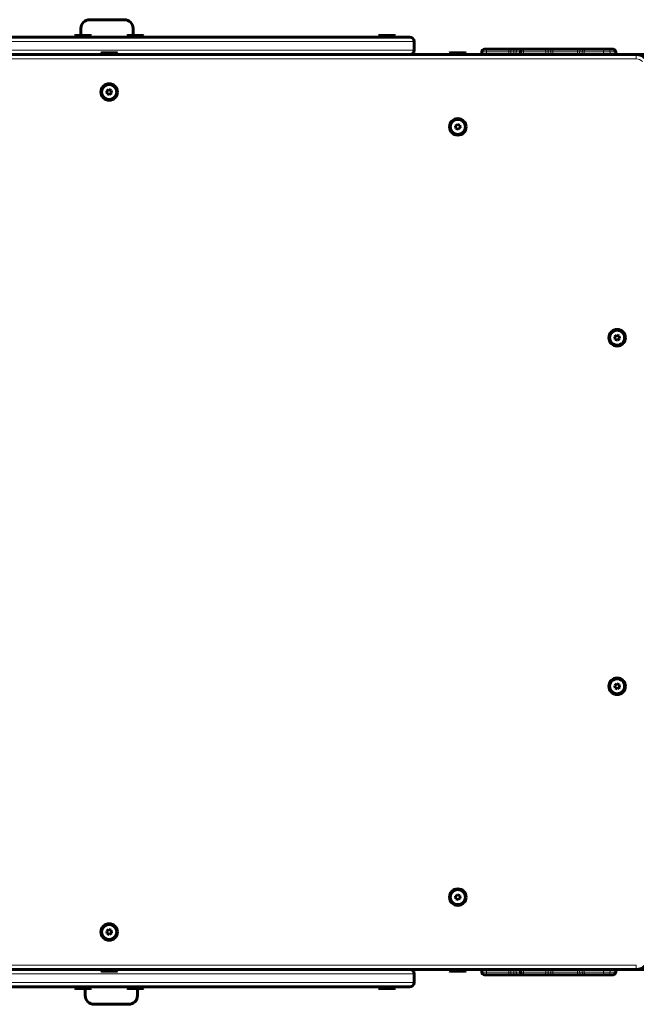
# Model space of a CAD drawing. Units: millimetres. Extents: x -2907 to 3528, y -1835 to 2216.
# Drawn here: x -785 to -77, y -375 to 755 of the extents above; entities that cross this region are included whole.
import ezdxf

# ---------------------------------------------------------------- set-up
doc = ezdxf.new("R2010")
doc.units = ezdxf.units.MM
doc.linetypes.add('K5LT_BASIC', pattern=[0])
doc.linetypes.add('K5LT_THIN', pattern=[0])

msp = doc.modelspace()

# ---------------------------------------------------------------- linework, layer by layer
at = {"color": 150, "linetype": 'K5LT_BASIC', "lineweight": 60}
for p, q in [((-704.5, 755.5), (-664.5, 755.5)), ((-1027, 735.5), (-337, 735.5)), ((-721.5, 737), (-720.6, 737.5)), ((-721.5, 737), (-721.5, 735.5)), ((-702.5, 737), (-721.5, 737)), ((-703.4, 737.5), (-720.6, 737.5)), ((-714.5, 737.5), (-714.5, 745.5)), ((-702.5, 737), (-703.4, 737.5)), ((-702.5, 737), (-702.5, 735.5)), ((-661.5, 737), (-660.6, 737.5)), ((-661.5, 737), (-661.5, 735.5)), ((-642.5, 737), (-661.5, 737)), ((-643.4, 737.5), (-660.6, 737.5)), ((-654.5, 745.5), (-654.5, 737.5)), ((-642.5, 737), (-643.4, 737.5)), ((-642.5, 737), (-642.5, 735.5)), ((-372.9, 737), (-372, 737.5)), ((-372.9, 737), (-372.9, 735.5)), ((-353.9, 737), (-372.9, 737)), ((-354.8, 737.5), (-372, 737.5)), ((-353.9, 737), (-354.8, 737.5)), ((-353.9, 737), (-353.9, 735.5)), ((-332, 720.5), (-332, 730.5)), ((-332, 720.5), (-332, 730.5)), ((-59.2, 715.5), (-1304.8, 715.5)), ((-77.2, 715.5), (-1286.8, 715.5)), ((-691.5, 717), (-690.6, 717.5)), ((-691.5, 717), (-691.5, 715.5)), ((-672.5, 717), (-691.5, 717)), ((-672.5, 715.5), (-691.5, 715.5)), ((-673.4, 717.5), (-690.6, 717.5)), ((-672.5, 717), (-673.4, 717.5)), ((-672.5, 717), (-672.5, 715.5)), ((-291.5, 717), (-290.6, 717.5)), ((-291.5, 717), (-291.5, 715.5)), ((-272.5, 717), (-291.5, 717)), ((-273.4, 717.5), (-290.6, 717.5)), ((-272.5, 717), (-273.4, 717.5)), ((-272.5, 717), (-272.5, 715.5)), ((-254.5, 715.5), (-254.5, 718.5)), ((-251.5, 721.5), (-248.6, 721.5)), ((-248.6, 721.5), (-225, 721.5)), ((-237, 721.5), (-245.2, 721.5)), ((-225, 721.5), (-221.2, 721.5)), ((-221.2, 721.5), (-217.9, 721.5)), ((-217.9, 721.5), (-214, 721.5)), ((-214, 721.5), (-194.1, 721.5)), ((-210, 715.5), (-210, 718.5)), ((-207, 721.5), (-205.2, 721.5)), ((-205.2, 721.5), (-181.6, 721.5)), ((-200.7, 721.5), (-204.2, 721.5)), ((-196, 721.5), (-199.6, 721.5)), ((-186.1, 721.5), (-194.1, 721.5)), ((-185.9, 721.5), (-186.1, 721.5)), ((-185.9, 721.5), (-182.3, 721.5)), ((-182.3, 721.5), (-179.1, 721.5)), ((-181.6, 721.5), (-177.6, 721.5)), ((-180.6, 721.5), (-180.4, 721.5)), ((-180.6, 721.5), (-180.6, 721.5)), ((-180.4, 721.5), (-180.4, 721.5)), ((-179.1, 721.5), (-175.2, 721.5)), ((-177.6, 721.5), (-174.5, 721.5)), ((-175.2, 721.5), (-154.5, 721.5)), ((-174.5, 721.5), (-171.1, 721.5)), ((-171.1, 721.5), (-144.9, 721.5)), ((-155.2, 721.5), (-163.4, 721.5)), ((-152.6, 721.5), (-154.5, 721.5)), ((-149.2, 721.5), (-151.7, 721.5)), ((-144.9, 721.5), (-141, 721.5)), ((-143.1, 721.5), (-143, 721.5)), ((-143, 721.5), (-141, 721.5)), ((-141, 721.5), (-141, 721.5)), ((-141, 721.5), (-138, 721.5)), ((-138, 721.5), (-134.8, 721.5)), ((-134.8, 721.5), (-114.1, 721.5)), ((-109.3, 721.5), (-117.2, 721.5)), ((-114.1, 721.5), (-110.1, 721.5)), ((-110.1, 721.5), (-104.1, 721.5)), ((-109, 721.5), (-109.3, 721.5)), ((-104.1, 721.5), (-103.8, 721.5)), ((-100.8, 715.5), (-100.8, 718.5)), ((-682.5, 675.3), (-684.7, 673.5)), ((-684.7, 673.5), (-684.2, 670.6)), ((-684.2, 670.6), (-681.5, 669.7)), ((-679.8, 674.4), (-682.5, 675.3)), ((-681.5, 669.7), (-679.3, 671.5)), ((-679.3, 671.5), (-679.8, 674.4)), ((-282.5, 635.3), (-284.7, 633.5)), ((-284.7, 633.5), (-284.2, 630.6)), ((-279.8, 634.4), (-282.5, 635.3)), ((-279.3, 631.5), (-279.8, 634.4)), ((-284.2, 630.6), (-281.5, 629.7)), ((-281.5, 629.7), (-279.3, 631.5)), ((-99.7, 393.3), (-101.9, 391.5)), ((-101.9, 391.5), (-101.4, 388.6)), ((-101.4, 388.6), (-98.7, 387.7)), ((-97, 392.4), (-99.7, 393.3)), ((-98.7, 387.7), (-96.5, 389.5)), ((-96.5, 389.5), (-97, 392.4)), ((-99.7, -6.7), (-101.9, -8.5)), ((-101.9, -8.5), (-101.4, -11.4)), ((-97, -7.6), (-99.7, -6.7)), ((-98.7, -12.3), (-96.5, -10.5)), ((-96.5, -10.5), (-97, -7.6)), ((-101.4, -11.4), (-98.7, -12.3)), ((-282.5, -248.7), (-284.7, -250.5)), ((-284.7, -250.5), (-284.2, -253.4)), ((-284.2, -253.4), (-281.5, -254.3)), ((-279.8, -249.6), (-282.5, -248.7)), ((-281.5, -254.3), (-279.3, -252.5)), ((-279.3, -252.5), (-279.8, -249.6)), ((-682.5, -288.7), (-684.7, -290.5)), ((-684.7, -290.5), (-684.2, -293.4)), ((-684.2, -293.4), (-681.5, -294.3)), ((-679.8, -289.6), (-682.5, -288.7)), ((-681.5, -294.3), (-679.3, -292.5)), ((-679.3, -292.5), (-679.8, -289.6)), ((-59.2, -334.5), (-1304.8, -334.5)), ((-1286.8, -334.5), (-77.2, -334.5)), ((-691.5, -336), (-691.5, -334.5)), ((-691.5, -336), (-690.6, -336.5)), ((-691.5, -336), (-672.5, -336)), ((-690.6, -336.5), (-673.4, -336.5)), ((-672.5, -336), (-673.4, -336.5)), ((-672.5, -336), (-672.5, -334.5)), ((-291.5, -336), (-291.5, -334.5)), ((-291.5, -336), (-290.6, -336.5)), ((-291.5, -336), (-272.5, -336)), ((-290.6, -336.5), (-273.4, -336.5)), ((-272.5, -336), (-273.4, -336.5)), ((-272.5, -336), (-272.5, -334.5)), ((-254.5, -337.5), (-254.5, -334.5)), ((-210, -337.5), (-210, -334.5)), ((-100.8, -337.5), (-100.8, -334.5)), ((-332, -339.5), (-332, -349.5)), ((-332, -339.5), (-332, -349.5)), ((-251.5, -340.5), (-248.6, -340.5)), ((-248.6, -340.5), (-225, -340.5)), ((-243.7, -340.5), (-235.5, -340.5)), ((-221.2, -340.5), (-225, -340.5)), ((-221.2, -340.5), (-217.9, -340.5)), ((-214, -340.5), (-217.9, -340.5)), ((-214, -340.5), (-196, -340.5)), ((-207, -340.5), (-205.2, -340.5)), ((-205.2, -340.5), (-181.6, -340.5)), ((-204.2, -340.5), (-196, -340.5)), ((-196, -340.5), (-188.1, -340.5)), ((-188.1, -340.5), (-187.8, -340.5)), ((-187.8, -340.5), (-186.2, -340.5)), ((-182.3, -340.5), (-186.2, -340.5)), ((-182.3, -340.5), (-179.1, -340.5)), ((-177.6, -340.5), (-181.6, -340.5)), ((-180.6, -340.5), (-180.6, -340.5)), ((-180.6, -340.5), (-180.4, -340.5)), ((-180.4, -340.5), (-180.4, -340.5)), ((-175.2, -340.5), (-179.1, -340.5)), ((-177.6, -340.5), (-174.5, -340.5)), ((-175.2, -340.5), (-157.9, -340.5)), ((-171.1, -340.5), (-174.5, -340.5)), ((-171.1, -340.5), (-144.9, -340.5)), ((-164.8, -340.5), (-157.9, -340.5)), ((-157.9, -340.5), (-150, -340.5)), ((-150, -340.5), (-149.7, -340.5)), ((-149.7, -340.5), (-148.7, -340.5)), ((-141, -340.5), (-144.9, -340.5)), ((-143.1, -340.5), (-143, -340.5)), ((-143, -340.5), (-141, -340.5)), ((-141, -340.5), (-141, -340.5)), ((-141, -340.5), (-138, -340.5)), ((-134.8, -340.5), (-138, -340.5)), ((-134.8, -340.5), (-114.1, -340.5)), ((-121.9, -340.5), (-113.9, -340.5)), ((-114.1, -340.5), (-110.1, -340.5)), ((-113.9, -340.5), (-113.7, -340.5)), ((-110.1, -340.5), (-104.1, -340.5)), ((-104.1, -340.5), (-103.8, -340.5)), ((-337, -354.5), (-1027, -354.5)), ((-721.5, -356), (-721.5, -354.5)), ((-721.5, -356), (-720.6, -356.5)), ((-721.5, -356), (-715.3, -356)), ((-720.6, -356.5), (-715, -356.5)), ((-715.3, -356), (-702.5, -356)), ((-715, -356.5), (-703.4, -356.5)), ((-709.5, -364.5), (-709.5, -356.5)), ((-702.5, -356), (-703.4, -356.5)), ((-702.5, -356), (-702.5, -354.5)), ((-661.5, -356), (-661.5, -354.5)), ((-661.5, -356), (-660.6, -356.5)), ((-661.5, -356), (-655.3, -356)), ((-660.6, -356.5), (-655, -356.5)), ((-655.3, -356), (-642.5, -356)), ((-655, -356.5), (-643.4, -356.5)), ((-649.5, -356.5), (-649.5, -364.5)), ((-642.5, -356), (-643.4, -356.5)), ((-642.5, -356), (-642.5, -354.5)), ((-372.9, -356), (-372.9, -354.5)), ((-372.9, -356), (-372, -356.5)), ((-372.9, -356), (-366.7, -356)), ((-372.8, -354.5), (-366.7, -354.5)), ((-372, -356.5), (-366.4, -356.5)), ((-366.7, -354.5), (-353.9, -354.5)), ((-366.7, -356), (-353.9, -356)), ((-366.4, -356.5), (-354.8, -356.5)), ((-353.9, -356), (-354.8, -356.5)), ((-353.9, -356), (-353.9, -354.5)), ((-659.5, -374.5), (-699.5, -374.5))]:
    msp.add_line(p, q, dxfattribs=at)
at = {"color": 7, "linetype": 'K5LT_THIN', "lineweight": 18}
for p, q in [((-1004.6, 730.5), (-332, 730.5)), ((-1004.2, 720.5), (-332, 720.5)), ((-254.5, 718.5), (-249, 718.5)), ((-249, 715.5), (-249, 718.5)), ((-249, 718.5), (-223.5, 718.5)), ((-223.5, 715.5), (-223.5, 718.5)), ((-223.5, 718.5), (-221, 718.5)), ((-221, 715.5), (-221, 718.5)), ((-221, 718.5), (-217.8, 718.5)), ((-217.8, 715.5), (-217.8, 718.5)), ((-217.8, 718.5), (-215.2, 718.5)), ((-215.2, 715.5), (-215.2, 718.5)), ((-215.2, 718.5), (-210, 718.5)), ((-210, 718.5), (-206.6, 718.5)), ((-206.6, 715.5), (-206.6, 718.5)), ((-206.6, 718.5), (-181.1, 718.5)), ((-181.1, 715.5), (-181.1, 718.5)), ((-181.1, 718.5), (-178.5, 718.5)), ((-178.5, 715.5), (-178.5, 718.5)), ((-178.5, 718.5), (-175.4, 718.5)), ((-175.4, 715.5), (-175.4, 718.5)), ((-175.4, 718.5), (-173.1, 718.5)), ((-173.1, 715.5), (-173.1, 718.5)), ((-173.1, 718.5), (-144.8, 718.5)), ((-144.8, 715.5), (-144.8, 718.5)), ((-144.8, 718.5), (-142.2, 718.5)), ((-142.2, 715.5), (-142.2, 718.5)), ((-142.2, 718.5), (-139.2, 718.5)), ((-139.2, 715.5), (-139.2, 718.5)), ((-139.2, 718.5), (-137.1, 718.5)), ((-137.1, 715.5), (-137.1, 718.5)), ((-137.1, 718.5), (-114.7, 718.5)), ((-114.7, 715.5), (-114.7, 718.5)), ((-114.7, 718.5), (-107.3, 718.5)), ((-107.3, 715.5), (-107.3, 718.5)), ((-107.3, 718.5), (-101.3, 718.5)), ((-101.3, 715.5), (-101.3, 718.5)), ((-101.3, 718.5), (-100.8, 718.5)), ((-77.2, 710.5), (-77.2, 715.5)), ((-77.2, 710.5), (-1286.8, 710.5)), ((-1286.8, -329.5), (-77.2, -329.5)), ((-254.5, -337.5), (-249, -337.5)), ((-249, -337.5), (-249, -334.5)), ((-249, -337.5), (-223.5, -337.5)), ((-223.5, -337.5), (-223.5, -334.5)), ((-221, -337.5), (-223.5, -337.5)), ((-221, -337.5), (-221, -334.5)), ((-221, -337.5), (-217.8, -337.5)), ((-217.8, -337.5), (-217.8, -334.5)), ((-215.2, -337.5), (-217.8, -337.5)), ((-215.2, -337.5), (-215.2, -334.5)), ((-215.2, -337.5), (-210, -337.5)), ((-210, -337.5), (-206.6, -337.5)), ((-206.6, -337.5), (-206.6, -334.5)), ((-206.6, -337.5), (-181.1, -337.5)), ((-181.1, -337.5), (-181.1, -334.5)), ((-178.5, -337.5), (-181.1, -337.5)), ((-178.5, -337.5), (-178.5, -334.5)), ((-178.5, -337.5), (-175.4, -337.5)), ((-175.4, -337.5), (-175.4, -334.5)), ((-173.1, -337.5), (-175.4, -337.5)), ((-173.1, -337.5), (-173.1, -334.5)), ((-173.1, -337.5), (-144.8, -337.5)), ((-144.8, -337.5), (-144.8, -334.5)), ((-142.2, -337.5), (-144.8, -337.5)), ((-142.2, -337.5), (-142.2, -334.5)), ((-142.2, -337.5), (-139.2, -337.5)), ((-139.2, -337.5), (-139.2, -334.5)), ((-137.1, -337.5), (-139.2, -337.5)), ((-137.1, -337.5), (-137.1, -334.5)), ((-137.1, -337.5), (-114.7, -337.5)), ((-114.7, -337.5), (-114.7, -334.5)), ((-114.7, -337.5), (-107.3, -337.5)), ((-107.3, -337.5), (-107.3, -334.5)), ((-107.3, -337.5), (-101.3, -337.5)), ((-101.3, -337.5), (-101.3, -334.5)), ((-101.3, -337.5), (-100.8, -337.5)), ((-77.2, -334.5), (-77.2, -329.5)), ((-332, -349.5), (-1004.6, -349.5)), ((-332, -339.5), (-1004.2, -339.5))]:
    msp.add_line(p, q, dxfattribs=at)
at = {"color": 150, "linetype": 'K5LT_BASIC', "lineweight": 60}
for centre, radius in [((-682, 672.5), 9.5), ((-682, 672.5), 8.63), ((-282, 632.5), 9.5), ((-282, 632.5), 8.63), ((-99.2, 390.5), 9.5), ((-99.2, 390.5), 8.63), ((-99.2, -9.5), 9.5), ((-99.2, -9.5), 8.63), ((-282, -251.5), 9.5), ((-282, -251.5), 8.63), ((-682, -291.5), 9.5), ((-682, -291.5), 8.63)]:
    msp.add_circle(centre, radius, dxfattribs=at)
for centre, radius, start, end in [((-704.5, 745.5), 10, 90, 180), ((-664.5, 745.5), 10, 0, 90), ((-337, 730.5), 5, 0, 90), ((-337, 730.5), 5, 0, 90), ((-337, 720.5), 5, 270, 0), ((-337, 720.5), 5, 270, 0), ((-251.5, 718.5), 3, 90, 180), ((-207, 718.5), 3, 90, 180), ((-103.8, 718.5), 3, 0, 90), ((-77.2, 700.5), 15, 45, 90), ((-337, -339.5), 5, 0, 90), ((-337, -339.5), 5, 0, 90), ((-251.5, -337.5), 3, 180, 270), ((-207, -337.5), 3, 180, 270), ((-103.8, -337.5), 3, 270, 0), ((-77.2, -319.5), 15, 270, 315), ((-337, -349.5), 5, 270, 0), ((-337, -349.5), 5, 270, 0), ((-699.5, -364.5), 10, 180, 270), ((-659.5, -364.5), 10, 270, 0)]:
    msp.add_arc(centre, radius, start, end, dxfattribs=at)
at = {"color": 7, "linetype": 'K5LT_THIN', "lineweight": 18}
msp.add_arc((-77.2, 700.5), 10, 45, 90, dxfattribs=at)
for centre, major_axis, ratio, start_param, end_param in [((-248.6, 718.5), (0, -3), 0.157389, 3.141593, 4.712389), ((-225, 718.5), (0, 3), 0.487477, 4.712389, 6.283185), ((-221.2, 718.5), (0, 3), 0.064233, 4.712389, 6.283185), ((-217.9, 718.5), (0, 3), 0.054344, 4.712389, 6.283185), ((-214, 718.5), (0, 3), 0.380666, 0, 1.570796), ((-205.2, 718.5), (0, -3), 0.485272, 3.141593, 4.712389), ((-181.6, 718.5), (0, 3), 0.159881, 4.712389, 6.283185), ((-180.4, 718.5), (0, 3), 0.999847, 6.283151, 6.283185), ((-177.6, 718.5), (0, 3), 0.280533, 0, 1.570796), ((-174.5, 718.5), (0, -3), 0.290029, 3.141593, 4.712389), ((-171.1, 718.5), (0, 3), 0.673656, 0, 1.570796), ((-144.9, 718.5), (0, 3), 0.041877, 4.712389, 6.283185), ((-141, 718.5), (0, 3), 0.392178, 0, 1.570796), ((-138, 718.5), (0, -3), 0.401272, 3.141593, 4.712389), ((-134.8, 718.5), (0, 3), 0.756422, 0, 1.570796), ((-114.1, 718.5), (0, -3), 0.189429, 3.141593, 4.712389), ((-110.1, 718.5), (0, 3), 0.950494, 4.712389, 6.283185), ((-104.1, 718.5), (0, 3), 0.950494, 4.712389, 6.283185), ((-248.6, -337.5), (0, -3), 0.157389, 4.712389, 6.283185), ((-225, -337.5), (0, 3), 0.487477, 3.141593, 4.712389), ((-221.2, -337.5), (0, -3), 0.064233, 0, 1.570796), ((-217.9, -337.5), (0, 3), 0.054344, 3.141593, 4.712389), ((-214, -337.5), (0, -3), 0.380666, 4.712389, 6.283185), ((-205.2, -337.5), (0, -3), 0.485272, 4.712389, 6.283185), ((-181.6, -337.5), (0, 3), 0.159881, 3.141593, 4.712389), ((-177.6, -337.5), (0, -3), 0.280533, 4.712389, 6.283185), ((-174.5, -337.5), (0, -3), 0.290029, 4.712389, 6.283185), ((-171.1, -337.5), (0, -3), 0.673656, 4.712389, 6.283185), ((-144.9, -337.5), (0, 3), 0.041877, 3.141593, 4.712389), ((-141, -337.5), (0, -3), 0.392178, 4.712389, 6.283185), ((-138, -337.5), (0, -3), 0.401272, 4.712389, 6.283185), ((-134.8, -337.5), (0, -3), 0.756422, 4.712389, 6.283185), ((-114.1, -337.5), (0, -3), 0.189429, 4.712389, 6.283185), ((-110.1, -337.5), (0, 3), 0.950494, 3.141593, 4.712389), ((-104.1, -337.5), (0, 3), 0.950494, 3.141593, 4.712389)]:
    msp.add_ellipse(centre, major_axis=major_axis, ratio=ratio, start_param=start_param, end_param=end_param, dxfattribs=at)

doc.saveas('drawing.dxf')
